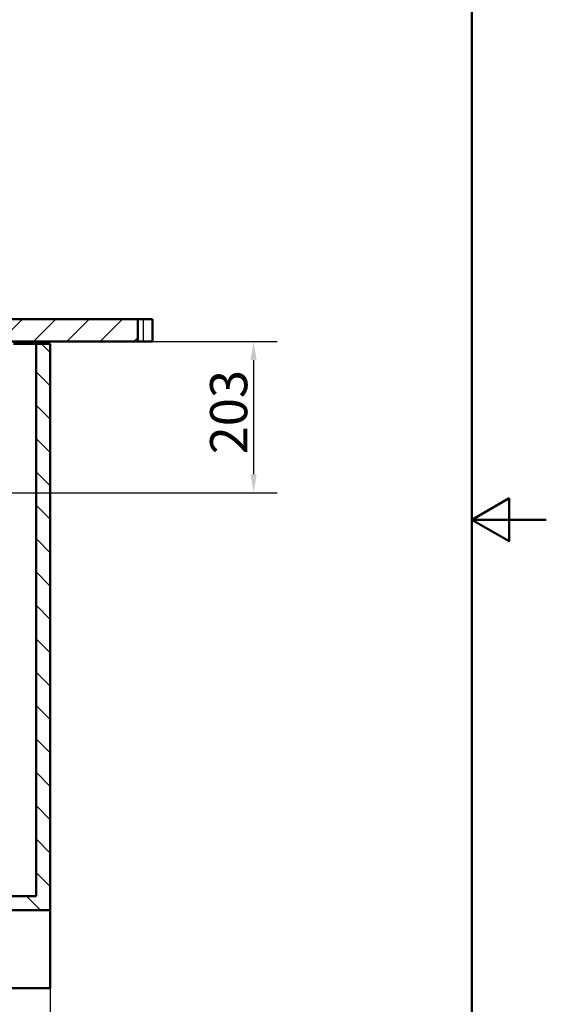
# Model space of a CAD drawing. Units: millimetres. Extents: x 0 to 2151, y 0 to 4316.
# Drawn here: x 1392 to 2100, y 833 to 2158 of the extents above; entities that cross this region are included whole.
import ezdxf

# ---------------------------------------------------------------- set-up
doc = ezdxf.new("R2010")
doc.units = ezdxf.units.MM
doc.header["$LTSCALE"] = 10
for name, color, linetype, lineweight in [('Dimensions(ISO)', 7, 'Continuous', 25), ('Hatch', 7, 'Continuous', 9), ('Sketch Geometry(ISO)', 7, 'Continuous', 50), ('Visible Edges(ISO)', 7, 'Continuous', 50), ('Visible Tangent Edges(ISO)', 7, 'Continuous', 25)]:
    doc.layers.add(name, color=color, linetype=linetype, lineweight=lineweight)
doc.styles.add('Text_5.0mm', font='arial.ttf', dxfattribs={"width": 0.9})
doc.dimstyles.new('KS-STANDARD', dxfattribs={"dimscale": 10, "dimtxt": 5, "dimasz": 2.5, "dimexe": 3.175, "dimexo": 0, "dimgap": 0.8, "dimtad": 1, "dimdec": 1, "dimrnd": 1e-08, "dimtxsty": 'Text_5.0mm', "dimcen": 0.09, "dimdle": 10, "dimclrd": 7, "dimclre": 7, "dimclrt": 7, "dimadec": 0, "dimazin": 2, "dimtfac": 0.5, "dimtdec": 4, "dimtmove": 0, "dimatfit": 3, "dimfxl": 1, "dimtolj": 1, "dimlwd": 25, "dimlwe": 25, "dimarcsym": 0})

# ---------------------------------------------------------------- blocks, each defined once
blk = doc.blocks.new('*D31')
at = {"layer": 'Defpoints', "color": 0, "linetype": 'Continuous', "transparency": 16777216}
for p in [(1550.6, 1724.8), (1042.7, 1521.3), (1706.5, 1521.3)]:
    blk.add_point(p, dxfattribs=at)
at = {"layer": 'Dimensions(ISO)', "color": 7, "linetype": 'Continuous', "lineweight": 25, "transparency": 16777216}
for p, q in [((1550.6, 1724.8), (1738.2, 1724.8)), ((1706.5, 1699.8), (1706.5, 1546.3)), ((1042.7, 1521.3), (1738.2, 1521.3))]:
    blk.add_line(p, q, dxfattribs=at)
at = {"layer": 'Dimensions(ISO)', "color": 7, "linetype": 'Continuous', "transparency": 16777216}
for points in [[(1702.3, 1699.8), (1710.6, 1699.8), (1706.5, 1724.8)], [(1702.3, 1546.3), (1710.6, 1546.3), (1706.5, 1521.3)]]:
    blk.add_solid(points, dxfattribs=at)
at = {"layer": 'Dimensions(ISO)', "color": 7, "linetype": 'Continuous', "lineweight": 25, "transparency": 16777216, "insert": (1672.9, 1573), "char_height": 50, "attachment_point": 4, "rotation": 90, "style": 'Text_5.0mm'}
blk.add_mtext('\\A1;203', dxfattribs=at)
blk = doc.blocks.new('*D32')
at = {"layer": 'Defpoints', "color": 0, "linetype": 'Continuous', "transparency": 16777216}
for p in [(533, 854.8), (1433, 854.8), (1433, 734.4)]:
    blk.add_point(p, dxfattribs=at)
at = {"layer": 'Dimensions(ISO)', "color": 7, "linetype": 'Continuous', "lineweight": 25, "transparency": 16777216}
for p, q in [((533, 854.8), (533, 702.7)), ((1433, 854.8), (1433, 702.7)), ((558, 734.4), (1408, 734.4))]:
    blk.add_line(p, q, dxfattribs=at)
at = {"layer": 'Dimensions(ISO)', "color": 7, "linetype": 'Continuous', "transparency": 16777216}
for points in [[(558, 738.6), (558, 730.2), (533, 734.4)], [(1408, 738.6), (1408, 730.2), (1433, 734.4)]]:
    blk.add_solid(points, dxfattribs=at)
at = {"layer": 'Dimensions(ISO)', "color": 7, "linetype": 'Continuous', "lineweight": 25, "transparency": 16777216, "insert": (933.3, 767.9), "char_height": 50, "attachment_point": 4, "style": 'Text_5.0mm'}
blk.add_mtext('\\A1;900', dxfattribs=at)
blk = doc.blocks.new('Borders Default Border')
at = {"layer": 'Sketch Geometry(ISO)', "flags": 128}
for points in [[(10, 10), (10, 287), (200, 287), (200, 10), (10, 10)], [(210, 148.5), (200, 148.5), (205, 151.39), (205, 145.61), (200, 148.5)]]:
    blk.add_lwpolyline(points, dxfattribs=at)

msp = doc.modelspace()

# ---------------------------------------------------------------- hatches: boundary and pattern name
at = {"layer": 'Hatch'}
h = msp.add_hatch(dxfattribs=at)
h.set_pattern_fill('ANSI31', color=256, scale=254, style=0)
h.set_pattern_definition([(45, (0, 0), (-22.45064, 22.45064), [])])
h.paths.add_polyline_path([(1550.57, 1724.81), (1550.57, 1754.81), (1355.96, 1754.81), (1353.96, 1752.81), (1353.96, 1724.81), (1356.15, 1724.81), (1379.57, 1724.81)])
h.paths.add_polyline_path([(400.57, 1754.81), (400.57, 1724.81), (586.55, 1724.81), (609.97, 1724.81), (611.96, 1724.81), (611.96, 1752.81), (609.96, 1754.81)])
h = msp.add_hatch(dxfattribs=at)
h.set_pattern_fill('ANSI31', color=256, scale=254, angle=90.00021, style=0)
h.set_pattern_definition([(135.0002, (0, 0), (-22.45056, -22.45072), [])])
h.paths.add_polyline_path([(1413.96, 978.81), (551.96, 978.81), (551.96, 1691.81), (532.96, 1691.81), (532.96, 959.81), (1432.96, 959.81), (1432.96, 1721.81), (1413.96, 1721.81)])

# ---------------------------------------------------------------- linework, layer by layer
at = {"layer": 'Visible Edges(ISO)'}
for p, q in [((1550.57, 1754.81), (1355.96, 1754.81)), ((1550.57, 1724.81), (1550.57, 1754.81)), ((1550.57, 1754.81), (1557.96, 1754.81)), ((1570.66, 1754.81), (1557.96, 1754.81)), ((1570.66, 1754.81), (1570.66, 1724.81)), ((1353.96, 1724.81), (1550.57, 1724.81)), ((1557.96, 1724.81), (1550.57, 1724.81)), ((1557.96, 1724.81), (1570.66, 1724.81)), ((1383.44, 1721.81), (1413.96, 1721.81)), ((1432.96, 1721.81), (1413.96, 1721.81)), ((1413.96, 1721.81), (1413.96, 978.81)), ((1432.96, 959.81), (1432.96, 1721.81)), ((1413.96, 978.81), (551.96, 978.81)), ((532.96, 959.81), (1432.96, 959.81)), ((1432.96, 959.81), (1432.96, 854.81)), ((1432.96, 854.81), (532.96, 854.81))]:
    msp.add_line(p, q, dxfattribs=at)
at = {"layer": 'Visible Tangent Edges(ISO)'}
msp.add_line((1557.96, 1754.81), (1557.96, 1724.81), dxfattribs=at)

# ---------------------------------------------------------------- block references
at = {"xscale": 10, "yscale": 10, "zscale": 10}
msp.add_blockref('Borders Default Border', (0, 0), dxfattribs=at)

# ---------------------------------------------------------------- dimensions: what is measured, and where the dimension line sits
at = {"layer": 'Dimensions(ISO)', "color": 7, "linetype": 'Continuous', "lineweight": 25}
dim = msp.add_linear_dim(base=(1706.46, 1521.33), p1=(1550.57, 1724.81), p2=(1042.73, 1521.33), angle=90, dimstyle='KS-STANDARD', override={"dimgap": 0.8, "dimdec": 0, "dimtol": 0, "dimlim": 0, "dimtp": 0, "dimtm": 0, "dimtdec": 4, "dimtofl": 0, "dimatfit": 1}, dxfattribs=at)
dim.commit()
dim.dimension.update_dxf_attribs({"geometry": '*D31', "text_midpoint": (1706.46, 1623.07), "dimtype": 160})
dim = msp.add_linear_dim(base=(1432.96, 734.41), p1=(532.96, 854.81), p2=(1432.96, 854.81), dimstyle='KS-STANDARD', override={"dimgap": 0.8, "dimdec": 1, "dimtol": 0, "dimlim": 0, "dimtp": 0, "dimtm": 0, "dimtdec": 4, "dimtofl": 0, "dimatfit": 1}, dxfattribs=at)
dim.commit()
dim.dimension.update_dxf_attribs({"geometry": '*D32', "text_midpoint": (982.96, 734.41), "dimtype": 160})

doc.saveas('drawing.dxf')
